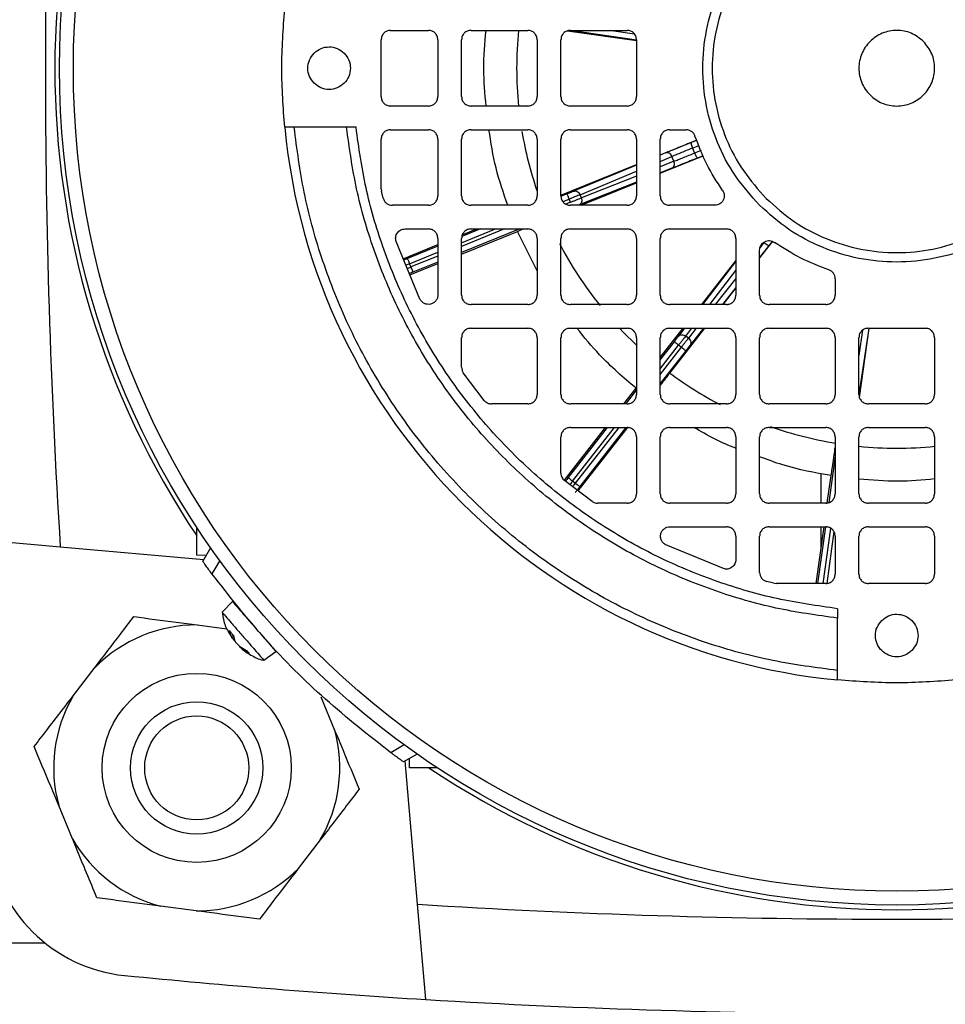
# Model space of a CAD drawing. Units: millimetres. Extents: x 52 to 5408, y 52 to 3809.
# Drawn here: x 1654 to 1752, y 2922 to 3027 of the extents above; entities that cross this region are included whole.
import ezdxf

# ---------------------------------------------------------------- set-up
doc = ezdxf.new("R2010")
doc.units = ezdxf.units.MM
doc.header["$LTSCALE"] = 13
doc.layers.add('FORMAT', color=7, linetype='Continuous')
doc.styles.add('SLDTEXTSTYLE0', font='TXT', dxfattribs={"width": 0.75})
doc.dimstyles.new('SLDDIMSTYLE0', dxfattribs={"dimtxt": 45.5, "dimasz": 46.228, "dimexe": 0, "dimexo": 0.0625, "dimgap": 11.375, "dimtad": 1, "dimdec": 0, "dimrnd": 1e-09, "dimzin": 12, "dimdsep": 46, "dimtxsty": 'SLDTEXTSTYLE0', "dimsah": 1, "dimcen": 0.09, "dimadec": 0, "dimazin": 3, "dimtfac": 1, "dimtdec": 0, "dimtofl": 0, "dimtmove": 0, "dimatfit": 3, "dimfxl": 0, "dimfrac": 2, "dimtolj": 1, "dimtzin": 12, "dimarcsym": 0})

# ---------------------------------------------------------------- blocks, each defined once
blk = doc.blocks.new('_D_7')
at = {"layer": 'FORMAT', "color": 7}
for p, q in [((1575.15, 3625.5), (2161.18, 3625.5)), ((2148.18, 2487.04), (2148.18, 3625.5)), ((1873.15, 2487.04), (2161.18, 2487.04))]:
    blk.add_line(p, q, dxfattribs=at)
for points in [[(2148.18, 3625.5), (2143.23, 3579.27), (2153.13, 3579.27)], [(2148.18, 2487.04), (2153.13, 2533.27), (2143.23, 2533.27)]]:
    blk.add_solid(points, dxfattribs=at)
at = {"layer": 'FORMAT', "color": 7, "insert": (2089.53, 3031.16), "char_height": 45.5, "attachment_point": 1, "rotation": 90, "style": 'SLDTEXTSTYLE0'}
blk.add_mtext('1138', dxfattribs=at)

msp = doc.modelspace()

# ---------------------------------------------------------------- linework, layer by layer
at = {"color": 7, "linetype": 'Continuous', "lineweight": 25}
for p, q in [((1693.65, 3025.47), (1697.65, 3025.47)), ((1702.15, 3025.47), (1708.15, 3025.47)), ((1712.34, 3025.41), (1719.65, 3024.4)), ((1712.65, 3025.47), (1718.65, 3025.47)), ((1719.63, 3024.44), (1712.65, 3025.47)), ((1719.42, 3025.08), (1716.76, 3025.47)), ((1692.65, 3018.47), (1692.65, 3024.47)), ((1698.65, 3024.47), (1698.65, 3018.47)), ((1701.15, 3018.47), (1701.15, 3024.47)), ((1709.15, 3024.47), (1709.15, 3018.47)), ((1711.65, 3018.47), (1711.65, 3024.47)), ((1719.65, 3024.47), (1719.65, 3018.47)), ((1697.65, 3017.47), (1693.65, 3017.47)), ((1708.15, 3017.47), (1702.15, 3017.47)), ((1718.65, 3017.47), (1712.65, 3017.47)), ((1688.98, 3015.22), (1683.45, 3015.22)), ((1689.99, 3015.22), (1688.98, 3015.22)), ((1693.65, 3014.97), (1697.65, 3014.97)), ((1702.15, 3014.97), (1708.15, 3014.97)), ((1712.65, 3014.97), (1718.65, 3014.97)), ((1723.15, 3014.97), (1724.88, 3014.97)), ((1692.65, 3008.71), (1692.65, 3013.97)), ((1698.65, 3013.97), (1698.65, 3007.97)), ((1701.15, 3007.97), (1701.15, 3013.97)), ((1709.15, 3013.97), (1709.15, 3007.97)), ((1711.65, 3007.97), (1711.65, 3013.97)), ((1719.65, 3013.97), (1719.65, 3007.97)), ((1722.15, 3007.97), (1722.15, 3013.97)), ((1722.15, 3012.3), (1726, 3013.86)), ((1726.01, 3013.85), (1725.41, 3013.61)), ((1725.57, 3013.03), (1726.24, 3013.3)), ((1725.57, 3013.03), (1725.78, 3012.5)), ((1726.46, 3012.78), (1725.78, 3012.5)), ((1722.71, 3012.51), (1722.15, 3012.27)), ((1722.15, 3010.37), (1726.69, 3012.22)), ((1722.15, 3011.62), (1723.39, 3012.14)), ((1723.6, 3011.63), (1722.15, 3011.05)), ((1723.6, 3011.63), (1723.39, 3012.14)), ((1726.69, 3012.22), (1726.07, 3011.97)), ((1711.65, 3008.05), (1719.65, 3011.29)), ((1719.65, 3011.23), (1712.99, 3008.46)), ((1713.67, 3008.09), (1719.65, 3010.58)), ((1723.37, 3010.89), (1722.15, 3010.4)), ((1719.65, 3010.07), (1713.81, 3007.76)), ((1692.65, 3008.71), (1692.68, 3008.48)), ((1692.86, 3007.73), (1692.68, 3008.48)), ((1719.65, 3009.42), (1713.58, 3007.02)), ((1713.79, 3006.97), (1719.65, 3009.35)), ((1712.31, 3008.19), (1711.68, 3007.93)), ((1711.88, 3007.36), (1712.53, 3007.63)), ((1712.67, 3007.3), (1712.53, 3007.63)), ((1713.81, 3007.76), (1713.67, 3008.09)), ((1697.65, 3006.97), (1693.83, 3006.97)), ((1708.15, 3006.97), (1702.15, 3006.97)), ((1712.67, 3007.3), (1712.18, 3007.1)), ((1718.65, 3006.97), (1712.65, 3006.97)), ((1727.91, 3006.97), (1723.15, 3006.97)), ((1695.18, 3004.47), (1697.65, 3004.47)), ((1705.7, 3004.47), (1701.15, 3002.63)), ((1707.29, 3004.47), (1701.15, 3001.98)), ((1701.15, 3003.01), (1704.74, 3004.47)), ((1703.15, 3004.47), (1701.19, 3003.68)), ((1701.22, 3003.85), (1702.76, 3004.47)), ((1702.15, 3004.47), (1708.15, 3004.47)), ((1712.65, 3004.47), (1718.65, 3004.47)), ((1723.15, 3004.47), (1729.15, 3004.47)), ((1698.65, 3003.47), (1698.65, 2997.5)), ((1701.15, 3001.82), (1707.05, 3004.22)), ((1701.15, 2997.47), (1701.15, 3003.47)), ((1709.15, 3000.06), (1707.05, 3004.22)), ((1709.15, 3003.47), (1709.15, 2997.47)), ((1711.65, 2997.47), (1711.65, 3003.47)), ((1719.65, 3003.47), (1719.65, 2997.47)), ((1722.15, 2997.47), (1722.15, 3003.47)), ((1730.15, 3003.47), (1730.15, 2997.47)), ((1696.75, 2997.06), (1694.23, 3003.14)), ((1694.99, 3001.32), (1698.65, 3002.81)), ((1698.65, 3002.65), (1695.42, 3001.34)), ((1732.65, 3001.41), (1734.01, 3003.16)), ((1732.65, 2997.47), (1732.65, 3002.24)), ((1734, 3003.17), (1733.65, 3002.71)), ((1695.65, 3000.78), (1698.65, 3002)), ((1698.65, 3001.61), (1695.78, 3000.45)), ((1726.53, 2996.47), (1730.15, 3001.11)), ((1695.78, 3000.45), (1695.65, 3000.78)), ((1695.69, 2999.61), (1698.65, 3000.81)), ((1698.65, 3000.97), (1696.01, 2999.9)), ((1730.15, 3001.07), (1726.63, 2996.47)), ((1727.39, 2996.47), (1730.15, 3000.08)), ((1730.15, 2999.24), (1727.95, 2996.47)), ((1740.65, 2999.2), (1740.65, 2997.47)), ((1730.15, 2998.27), (1728.72, 2996.47)), ((1728.8, 2996.47), (1730.15, 2998.2)), ((1708.15, 2996.47), (1702.15, 2996.47)), ((1718.65, 2996.47), (1712.65, 2996.47)), ((1729.15, 2996.47), (1723.15, 2996.47)), ((1739.65, 2996.47), (1733.65, 2996.47)), ((1702.15, 2993.97), (1708.15, 2993.97)), ((1712.65, 2993.97), (1718.65, 2993.97)), ((1722.15, 2990.86), (1724.57, 2993.97)), ((1723.15, 2993.97), (1729.15, 2993.97)), ((1723.17, 2989.23), (1726.86, 2993.97)), ((1724.71, 2993.97), (1724.07, 2993.13)), ((1724.84, 2993.15), (1725.48, 2993.97)), ((1725.96, 2993.97), (1725.13, 2992.92)), ((1726.73, 2993.97), (1725.3, 2992.17)), ((1733.65, 2993.97), (1739.65, 2993.97)), ((1744.18, 2993.95), (1743.15, 2986.97)), ((1743.21, 2986.66), (1744.22, 2993.97)), ((1744.15, 2993.97), (1750.15, 2993.97)), ((1701.15, 2989.85), (1701.15, 2992.97)), ((1709.15, 2992.97), (1709.15, 2986.97)), ((1711.65, 2986.97), (1711.65, 2992.97)), ((1719.65, 2992.97), (1719.65, 2986.97)), ((1722.15, 2986.97), (1722.15, 2992.97)), ((1725.13, 2992.92), (1724.84, 2993.15)), ((1730.15, 2992.97), (1730.15, 2986.97)), ((1732.65, 2986.97), (1732.65, 2992.97)), ((1740.65, 2992.97), (1740.65, 2986.97)), ((1743.54, 2993.75), (1743.15, 2991.09)), ((1743.15, 2986.97), (1743.15, 2992.97)), ((1751.15, 2992.97), (1751.15, 2986.97)), ((1723.62, 2992.54), (1722.15, 2990.66)), ((1722.15, 2989.68), (1724.09, 2992.18)), ((1724.37, 2991.96), (1722.15, 2989.1)), ((1724.37, 2991.96), (1724.09, 2992.18)), ((1724.85, 2991.59), (1722.15, 2988.12)), ((1703.54, 2986.34), (1701.33, 2989.27)), ((1718.31, 2985.97), (1719.59, 2987.62)), ((1719.65, 2987.45), (1718.55, 2986.04)), ((1708.15, 2985.97), (1704.31, 2985.97)), ((1718.65, 2985.97), (1712.65, 2985.97)), ((1729.15, 2985.97), (1723.15, 2985.97)), ((1739.65, 2985.97), (1733.65, 2985.97)), ((1750.15, 2985.97), (1744.15, 2985.97)), ((1712.01, 2977.89), (1716.36, 2983.47)), ((1716.55, 2983.47), (1712.42, 2978.17)), ((1712.65, 2983.47), (1718.65, 2983.47)), ((1712.89, 2977.81), (1717.31, 2983.47)), ((1717.76, 2983.47), (1713.17, 2977.59)), ((1713.48, 2976.76), (1718.68, 2983.43)), ((1718.52, 2983.47), (1713.65, 2977.22)), ((1723.15, 2983.47), (1729.15, 2983.47)), ((1733.65, 2983.47), (1739.65, 2983.47)), ((1744.15, 2983.47), (1750.15, 2983.47)), ((1711.65, 2978.64), (1711.65, 2982.47)), ((1719.65, 2982.47), (1719.65, 2976.47)), ((1722.15, 2976.47), (1722.15, 2982.47)), ((1730.15, 2982.47), (1730.15, 2976.47)), ((1732.65, 2976.47), (1732.65, 2982.47)), ((1740.65, 2982.47), (1740.65, 2976.47)), ((1743.15, 2976.47), (1743.15, 2982.47)), ((1751.15, 2982.47), (1751.15, 2976.47)), ((1740.65, 2980.45), (1739.96, 2975.53)), ((1739.15, 2975.47), (1739.15, 2978.61)), ((1739.81, 2975.5), (1740.21, 2978.38)), ((1714.95, 2975.65), (1712.02, 2977.86)), ((1713.17, 2977.59), (1712.89, 2977.81)), ((1718.65, 2975.47), (1715.53, 2975.47)), ((1729.15, 2975.47), (1723.15, 2975.47)), ((1739.65, 2975.47), (1733.65, 2975.47)), ((1750.15, 2975.47), (1744.15, 2975.47)), ((1673.15, 2969.97), (1673.15, 2972.93)), ((1723.17, 2972.97), (1729.15, 2972.97)), ((1730.15, 2971.97), (1730.15, 2969.5)), ((1732.65, 2968.15), (1732.65, 2971.97)), ((1733.65, 2972.97), (1739.65, 2972.97)), ((1738.62, 2966.97), (1739.46, 2972.97)), ((1739.6, 2972.96), (1738.77, 2966.97)), ((1739.15, 2970.75), (1739.15, 2972.97)), ((1739.38, 2966.97), (1740.19, 2972.79)), ((1740.5, 2972.46), (1739.74, 2966.99)), ((1740.65, 2971.97), (1740.65, 2967.97)), ((1743.15, 2967.97), (1743.15, 2971.97)), ((1744.15, 2972.97), (1750.15, 2972.97)), ((1751.15, 2971.97), (1751.15, 2967.97)), ((1658.73, 2970.82), (1648.65, 2971.7)), ((1728.82, 2968.56), (1722.74, 2971.07)), ((1673.89, 2969.49), (1658.73, 2970.82)), ((1674.15, 2969.95), (1673.15, 2969.97)), ((1674.62, 2970.76), (1673.79, 2969.33)), ((1675.58, 2969.42), (1674.76, 2968)), ((1734.16, 2967), (1733.4, 2967.18)), ((1734.16, 2967), (1734.39, 2966.97)), ((1739.65, 2966.97), (1734.39, 2966.97)), ((1750.15, 2966.97), (1744.15, 2966.97)), ((1676.93, 2965.07), (1675.83, 2963.93)), ((1740.9, 2964.31), (1740.9, 2963.31)), ((1673.21, 2962.59), (1676.34, 2962.18)), ((1740.9, 2957.78), (1740.9, 2963.31)), ((1676.82, 2961.35), (1676.59, 2962)), ((1676.82, 2961.35), (1677.02, 2961.5)), ((1676.86, 2961.21), (1677.06, 2961.35)), ((1676.92, 2961.23), (1676.98, 2961.29)), ((1677.03, 2961.49), (1677.14, 2960.98)), ((1677.72, 2960.31), (1678.41, 2959.9)), ((1678.71, 2959.56), (1677.94, 2960.06)), ((1680.24, 2958.86), (1681.52, 2959.79)), ((1660.08, 2955.09), (1662.4, 2958.11)), ((1686.27, 2954.98), (1687.73, 2951.46)), ((1695.09, 2949.9), (1693.67, 2949.08)), ((1696.44, 2948.94), (1695, 2948.12)), ((1696.49, 2933.05), (1695.17, 2948.21)), ((1695.65, 2947.47), (1695.63, 2948.48)), ((1698.61, 2947.47), (1695.65, 2947.47)), ((1660.02, 2939.97), (1658.56, 2943.49)), ((1686.21, 2939.86), (1683.89, 2936.83)), ((1673.08, 2932.35), (1669.31, 2932.85)), ((1697.37, 2922.98), (1696.49, 2933.05)), ((1637.15, 2928.97), (1657.1, 2928.97))]:
    msp.add_line(p, q, dxfattribs=at)
at = {"color": 7, "linetype": 'Continuous', "lineweight": 25, "flags": 128}
msp.add_lwpolyline([(1717.9, 2993.92), (1718.21, 2993.6), (1719.61, 2992.21)], dxfattribs=at)
at = {"color": 7, "linetype": 'Continuous', "lineweight": 25}
for centre, radius in [((1747.15, 3021.47), 88.5), ((1747.15, 3021.47), 87.04), ((1673.15, 2947.47), 10), ((1673.15, 2947.47), 7), ((1673.15, 2947.47), 5.5)]:
    msp.add_circle(centre, radius, dxfattribs=at)
for centre, radius, start, end in [((2471.15, 3021.47), 814, 176.43225, 183.56775), ((1747.15, 3021.47), 89, 146.2491, 213.7509), ((1747.15, 3021.47), 40.18, 174.2831, 185.7319), ((1747.15, 3021.47), 65, 185.5177, 264.4823), ((1747.15, 3021.47), 40.18, 189.5841, 198.762), ((1747.15, 3021.47), 40.18, 207.4876, 218.6723), ((1747.15, 3021.47), 40.18, 233.3605, 242.3169), ((1747.15, 3021.47), 40.18, 250.5193, 260.7806), ((1747.15, 3021.47), 40.18, 264.2831, 275.7319), ((1673.15, 2947.47), 15.12, 89.7612, 135.2841), ((1673.15, 2947.47), 15.12, 149.7612, 195.2841), ((1673.15, 2947.47), 15.12, 329.7612, 15.2841), ((1747.15, 3021.47), 89, 236.2491, 303.7509), ((1667.12, 2941.44), 16, 185.6841, 264.3159), ((1673.15, 2947.47), 15.12, 209.7612, 255.2841), ((1673.15, 2947.47), 15.12, 269.7612, 315.2841), ((1747.15, 3745.47), 814, 266.43225, 273.56775), ((1747.15, 3745.47), 824, 264.31591, 266.537), ((1747.15, 3745.47), 824, 266.537, 273.463)]:
    msp.add_arc(centre, radius, start, end, dxfattribs=at)
for points in [[(1732.65, 3006.98), (1733.65, 3006.08), (1735.66, 3004.29), (1739.26, 3002.42), (1743.12, 3001.23), (1747.15, 3000.84), (1751.17, 3001.24), (1755.04, 3002.41), (1758.61, 3004.32), (1761.74, 3006.88), (1764.3, 3010.01), (1766.21, 3013.58), (1767.38, 3017.45), (1767.78, 3021.47), (1767.38, 3025.5), (1766.21, 3029.37), (1764.3, 3032.93), (1761.74, 3036.06), (1758.61, 3038.63), (1755.04, 3040.53), (1751.17, 3041.71), (1747.15, 3042.1), (1743.12, 3041.71), (1739.25, 3040.53), (1735.69, 3038.63), (1732.56, 3036.06), (1729.99, 3032.93), (1728.09, 3029.37), (1726.91, 3025.5), (1726.52, 3021.47), (1726.91, 3017.44), (1728.09, 3013.58), (1729.97, 3009.98), (1731.76, 3007.98), (1732.65, 3006.98)], [(1733.36, 3007.68), (1732.51, 3008.64), (1730.81, 3010.54), (1729.02, 3013.97), (1727.9, 3017.64), (1727.52, 3021.47), (1727.9, 3025.3), (1729.02, 3028.98), (1730.83, 3032.38), (1733.27, 3035.35), (1736.24, 3037.79), (1739.64, 3039.6), (1743.32, 3040.72), (1747.15, 3041.1), (1750.98, 3040.72), (1754.66, 3039.6), (1758.05, 3037.79), (1761.03, 3035.35), (1763.47, 3032.38), (1765.28, 3028.98), (1766.4, 3025.3), (1766.77, 3021.47), (1766.4, 3017.64), (1765.28, 3013.96), (1763.47, 3010.57), (1761.03, 3007.59), (1758.05, 3005.15), (1754.66, 3003.34), (1750.98, 3002.22), (1747.15, 3001.85), (1743.32, 3002.22), (1739.64, 3003.35), (1736.22, 3005.13), (1734.31, 3006.83), (1733.36, 3007.68)], [(1682.45, 3015.22), (1682.3, 3017.3), (1682, 3021.47), (1682.3, 3025.64), (1682.45, 3027.72)], [(1693.65, 3025.47), (1693.52, 3025.46), (1693.25, 3025.43), (1692.92, 3025.2), (1692.69, 3024.86), (1692.66, 3024.6), (1692.65, 3024.47)], [(1698.65, 3024.47), (1698.63, 3024.6), (1698.6, 3024.86), (1698.37, 3025.2), (1698.04, 3025.43), (1697.78, 3025.46), (1697.65, 3025.47)], [(1702.15, 3025.47), (1702.02, 3025.46), (1701.75, 3025.43), (1701.42, 3025.2), (1701.19, 3024.86), (1701.16, 3024.6), (1701.15, 3024.47)], [(1709.15, 3024.47), (1709.13, 3024.6), (1709.1, 3024.86), (1708.87, 3025.2), (1708.54, 3025.43), (1708.28, 3025.46), (1708.15, 3025.47)], [(1712.65, 3025.47), (1712.52, 3025.46), (1712.25, 3025.43), (1711.92, 3025.2), (1711.69, 3024.86), (1711.66, 3024.6), (1711.65, 3024.47)], [(1719.65, 3024.47), (1719.63, 3024.6), (1719.6, 3024.86), (1719.37, 3025.2), (1719.04, 3025.43), (1718.78, 3025.46), (1718.65, 3025.47)], [(1749.98, 3024.3), (1750.3, 3023.89), (1750.96, 3023.06), (1751.25, 3021.47), (1750.94, 3019.9), (1750.05, 3018.57), (1748.72, 3017.68), (1747.15, 3017.37), (1745.58, 3017.68), (1744.25, 3018.57), (1743.36, 3019.9), (1743.04, 3021.47), (1743.36, 3023.04), (1744.25, 3024.37), (1745.58, 3025.26), (1747.14, 3025.57), (1748.74, 3025.28), (1749.56, 3024.63), (1749.98, 3024.3)], [(1685.56, 3019.88), (1685.37, 3020.11), (1685, 3020.58), (1684.84, 3021.47), (1685.01, 3022.35), (1685.52, 3023.1), (1686.27, 3023.61), (1687.14, 3023.78), (1688.04, 3023.62), (1688.51, 3023.25), (1688.74, 3023.06)], [(1688.74, 3023.06), (1688.92, 3022.83), (1689.29, 3022.37), (1689.45, 3021.47), (1689.28, 3020.59), (1688.78, 3019.84), (1688.03, 3019.34), (1687.15, 3019.17), (1686.25, 3019.33), (1685.79, 3019.7), (1685.56, 3019.88)], [(1692.65, 3018.47), (1692.66, 3018.34), (1692.69, 3018.08), (1692.92, 3017.75), (1693.25, 3017.52), (1693.52, 3017.49), (1693.65, 3017.47)], [(1697.65, 3017.47), (1697.78, 3017.49), (1698.04, 3017.52), (1698.37, 3017.75), (1698.6, 3018.08), (1698.63, 3018.34), (1698.65, 3018.47)], [(1701.15, 3018.47), (1701.16, 3018.34), (1701.19, 3018.08), (1701.42, 3017.75), (1701.75, 3017.52), (1702.02, 3017.49), (1702.15, 3017.47)], [(1708.15, 3017.47), (1708.28, 3017.49), (1708.54, 3017.52), (1708.87, 3017.75), (1709.1, 3018.08), (1709.13, 3018.34), (1709.15, 3018.47)], [(1711.65, 3018.47), (1711.66, 3018.34), (1711.69, 3018.08), (1711.92, 3017.75), (1712.25, 3017.52), (1712.52, 3017.49), (1712.65, 3017.47)], [(1718.65, 3017.47), (1718.78, 3017.49), (1719.04, 3017.52), (1719.37, 3017.75), (1719.6, 3018.08), (1719.63, 3018.34), (1719.65, 3018.47)], [(1740.9, 2963.31), (1738.71, 2963.61), (1734.34, 2964.23), (1727.98, 2966.08), (1721.85, 2968.58), (1716.04, 2971.78), (1710.64, 2975.61), (1705.69, 2980.02), (1701.28, 2984.96), (1697.46, 2990.37), (1694.26, 2996.17), (1691.76, 3002.3), (1689.9, 3008.67), (1689.29, 3013.04), (1688.98, 3015.22)], [(1740.9, 2964.31), (1738.76, 2964.62), (1734.48, 2965.23), (1728.24, 2967.05), (1722.23, 2969.51), (1716.54, 2972.65), (1711.25, 2976.4), (1706.4, 2980.73), (1702.08, 2985.57), (1698.32, 2990.87), (1695.19, 2996.56), (1692.73, 3002.56), (1690.9, 3008.8), (1690.29, 3013.08), (1689.99, 3015.22)], [(1693.65, 3014.97), (1693.52, 3014.96), (1693.25, 3014.93), (1692.92, 3014.7), (1692.69, 3014.36), (1692.66, 3014.1), (1692.65, 3013.97)], [(1698.65, 3013.97), (1698.63, 3014.1), (1698.6, 3014.36), (1698.37, 3014.7), (1698.04, 3014.93), (1697.78, 3014.96), (1697.65, 3014.97)], [(1702.15, 3014.97), (1702.02, 3014.96), (1701.75, 3014.93), (1701.42, 3014.7), (1701.19, 3014.36), (1701.16, 3014.1), (1701.15, 3013.97)], [(1709.15, 3013.97), (1709.13, 3014.1), (1709.1, 3014.36), (1708.87, 3014.7), (1708.54, 3014.93), (1708.28, 3014.96), (1708.15, 3014.97)], [(1712.65, 3014.97), (1712.52, 3014.96), (1712.25, 3014.93), (1711.92, 3014.7), (1711.69, 3014.36), (1711.66, 3014.1), (1711.65, 3013.97)], [(1719.65, 3013.97), (1719.63, 3014.1), (1719.6, 3014.36), (1719.37, 3014.7), (1719.04, 3014.93), (1718.78, 3014.96), (1718.65, 3014.97)], [(1723.15, 3014.97), (1723.02, 3014.96), (1722.75, 3014.93), (1722.42, 3014.7), (1722.19, 3014.36), (1722.16, 3014.1), (1722.15, 3013.97)], [(1725.82, 3014.29), (1725.78, 3014.39), (1725.7, 3014.58), (1725.47, 3014.8), (1725.19, 3014.94), (1724.98, 3014.96), (1724.88, 3014.97)], [(1725.41, 3013.61), (1725.41, 3013.6), (1725.39, 3013.57), (1725.42, 3013.44), (1725.48, 3013.25), (1725.54, 3013.1), (1725.57, 3013.03)], [(1728.73, 3008.55), (1728.14, 3009.45), (1726.97, 3011.26), (1726.21, 3013.28), (1725.82, 3014.29)], [(1723.39, 3012.14), (1723.35, 3012.21), (1723.28, 3012.35), (1723.1, 3012.49), (1722.9, 3012.55), (1722.77, 3012.52), (1722.71, 3012.51)], [(1723.37, 3010.89), (1723.42, 3010.92), (1723.54, 3010.98), (1723.63, 3011.17), (1723.67, 3011.4), (1723.62, 3011.55), (1723.6, 3011.63)], [(1725.78, 3012.5), (1725.81, 3012.43), (1725.87, 3012.29), (1725.96, 3012.11), (1726.04, 3011.99), (1726.06, 3011.98), (1726.07, 3011.97)], [(1712.99, 3008.46), (1713.05, 3008.48), (1713.18, 3008.51), (1713.38, 3008.44), (1713.56, 3008.3), (1713.63, 3008.16), (1713.67, 3008.09)], [(1728.73, 3008.55), (1728.78, 3008.47), (1728.87, 3008.31), (1728.92, 3008.04), (1728.9, 3007.76), (1728.81, 3007.5), (1728.65, 3007.28), (1728.44, 3007.11), (1728.19, 3006.99), (1728, 3006.98), (1727.91, 3006.97)], [(1692.86, 3007.73), (1692.9, 3007.62), (1692.97, 3007.41), (1693.21, 3007.17), (1693.5, 3007), (1693.72, 3006.98), (1693.83, 3006.97)], [(1697.65, 3006.97), (1697.78, 3006.99), (1698.04, 3007.02), (1698.37, 3007.25), (1698.6, 3007.58), (1698.63, 3007.84), (1698.65, 3007.97)], [(1701.15, 3007.97), (1701.16, 3007.84), (1701.19, 3007.58), (1701.42, 3007.25), (1701.75, 3007.02), (1702.02, 3006.99), (1702.15, 3006.97)], [(1708.15, 3006.97), (1708.28, 3006.99), (1708.54, 3007.02), (1708.87, 3007.25), (1709.1, 3007.58), (1709.13, 3007.84), (1709.15, 3007.97)], [(1711.65, 3007.97), (1711.66, 3007.84), (1711.69, 3007.58), (1711.92, 3007.25), (1712.25, 3007.02), (1712.52, 3006.99), (1712.65, 3006.97)], [(1712.53, 3007.63), (1712.5, 3007.7), (1712.44, 3007.85), (1712.37, 3008.03), (1712.32, 3008.16), (1712.31, 3008.18), (1712.31, 3008.19)], [(1713.67, 3008.09), (1713.6, 3008.06), (1713.46, 3008.01), (1713.18, 3007.89), (1712.87, 3007.76), (1712.64, 3007.67), (1712.53, 3007.63)], [(1712.67, 3007.3), (1712.78, 3007.34), (1713, 3007.43), (1713.31, 3007.56), (1713.6, 3007.67), (1713.74, 3007.73), (1713.81, 3007.76)], [(1713.81, 3007.76), (1713.83, 3007.68), (1713.87, 3007.53), (1713.84, 3007.3), (1713.74, 3007.11), (1713.63, 3007.05), (1713.58, 3007.02)], [(1718.65, 3006.97), (1718.78, 3006.99), (1719.04, 3007.02), (1719.37, 3007.25), (1719.6, 3007.58), (1719.63, 3007.84), (1719.65, 3007.97)], [(1722.15, 3007.97), (1722.16, 3007.84), (1722.19, 3007.58), (1722.42, 3007.25), (1722.75, 3007.02), (1723.02, 3006.99), (1723.15, 3006.97)], [(1694.23, 3003.14), (1694.21, 3003.22), (1694.17, 3003.37), (1694.18, 3003.62), (1694.24, 3003.85), (1694.35, 3004.06), (1694.52, 3004.23), (1694.71, 3004.37), (1694.94, 3004.46), (1695.1, 3004.47), (1695.18, 3004.47)], [(1698.65, 3003.47), (1698.63, 3003.6), (1698.6, 3003.86), (1698.37, 3004.2), (1698.04, 3004.43), (1697.78, 3004.46), (1697.65, 3004.47)], [(1702.15, 3004.47), (1702.02, 3004.46), (1701.75, 3004.43), (1701.42, 3004.2), (1701.19, 3003.86), (1701.16, 3003.6), (1701.15, 3003.47)], [(1709.15, 3003.47), (1709.13, 3003.6), (1709.1, 3003.86), (1708.87, 3004.2), (1708.54, 3004.43), (1708.28, 3004.46), (1708.15, 3004.47)], [(1712.65, 3004.47), (1712.52, 3004.46), (1712.25, 3004.43), (1711.92, 3004.2), (1711.69, 3003.86), (1711.66, 3003.6), (1711.65, 3003.47)], [(1719.65, 3003.47), (1719.63, 3003.6), (1719.6, 3003.86), (1719.37, 3004.2), (1719.04, 3004.43), (1718.78, 3004.46), (1718.65, 3004.47)], [(1723.15, 3004.47), (1723.02, 3004.46), (1722.75, 3004.43), (1722.42, 3004.2), (1722.19, 3003.86), (1722.16, 3003.6), (1722.15, 3003.47)], [(1730.15, 3003.47), (1730.13, 3003.6), (1730.1, 3003.86), (1729.87, 3004.2), (1729.54, 3004.43), (1729.28, 3004.46), (1729.15, 3004.47)], [(1732.65, 3002.24), (1732.66, 3002.33), (1732.67, 3002.51), (1732.78, 3002.76), (1732.96, 3002.98), (1733.18, 3003.13), (1733.44, 3003.23), (1733.71, 3003.25), (1733.99, 3003.19), (1734.14, 3003.1), (1734.22, 3003.05)], [(1733.13, 3003.02), (1733.19, 3002.97), (1733.32, 3002.88), (1733.48, 3002.77), (1733.61, 3002.7), (1733.63, 3002.71), (1733.65, 3002.71)], [(1739.97, 3000.15), (1738.96, 3000.53), (1736.94, 3001.29), (1735.13, 3002.47), (1734.22, 3003.05)], [(1695.42, 3001.34), (1695.43, 3001.33), (1695.43, 3001.31), (1695.49, 3001.18), (1695.56, 3001), (1695.62, 3000.86), (1695.65, 3000.78)], [(1695.78, 3000.45), (1695.81, 3000.38), (1695.87, 3000.23), (1695.95, 3000.05), (1696, 2999.92), (1696, 2999.91), (1696.01, 2999.9)], [(1740.65, 2999.2), (1740.64, 2999.3), (1740.62, 2999.51), (1740.47, 2999.79), (1740.25, 3000.02), (1740.06, 3000.11), (1739.97, 3000.15)], [(1698.65, 2997.5), (1698.64, 2997.39), (1698.61, 2997.16), (1698.44, 2996.86), (1698.19, 2996.64), (1697.88, 2996.5), (1697.53, 2996.48), (1697.21, 2996.58), (1696.92, 2996.77), (1696.81, 2996.97), (1696.75, 2997.06)], [(1701.15, 2997.47), (1701.16, 2997.34), (1701.19, 2997.08), (1701.42, 2996.75), (1701.75, 2996.52), (1702.02, 2996.49), (1702.15, 2996.47)], [(1708.15, 2996.47), (1708.28, 2996.49), (1708.54, 2996.52), (1708.87, 2996.75), (1709.1, 2997.08), (1709.13, 2997.34), (1709.15, 2997.47)], [(1711.65, 2997.47), (1711.66, 2997.34), (1711.69, 2997.08), (1711.92, 2996.75), (1712.25, 2996.52), (1712.52, 2996.49), (1712.65, 2996.47)], [(1718.65, 2996.47), (1718.78, 2996.49), (1719.04, 2996.52), (1719.37, 2996.75), (1719.6, 2997.08), (1719.63, 2997.34), (1719.65, 2997.47)], [(1722.15, 2997.47), (1722.16, 2997.34), (1722.19, 2997.08), (1722.42, 2996.75), (1722.75, 2996.52), (1723.02, 2996.49), (1723.15, 2996.47)], [(1729.15, 2996.47), (1729.28, 2996.49), (1729.54, 2996.52), (1729.87, 2996.75), (1730.1, 2997.08), (1730.13, 2997.34), (1730.15, 2997.47)], [(1732.65, 2997.47), (1732.66, 2997.34), (1732.69, 2997.08), (1732.92, 2996.75), (1733.25, 2996.52), (1733.52, 2996.49), (1733.65, 2996.47)], [(1739.65, 2996.47), (1739.78, 2996.49), (1740.04, 2996.52), (1740.37, 2996.75), (1740.6, 2997.08), (1740.63, 2997.34), (1740.65, 2997.47)], [(1702.15, 2993.97), (1702.02, 2993.96), (1701.75, 2993.93), (1701.42, 2993.7), (1701.19, 2993.36), (1701.16, 2993.1), (1701.15, 2992.97)], [(1709.15, 2992.97), (1709.13, 2993.1), (1709.1, 2993.36), (1708.87, 2993.7), (1708.54, 2993.93), (1708.28, 2993.96), (1708.15, 2993.97)], [(1712.65, 2993.97), (1712.52, 2993.96), (1712.25, 2993.93), (1711.92, 2993.7), (1711.69, 2993.36), (1711.66, 2993.1), (1711.65, 2992.97)], [(1719.65, 2992.97), (1719.63, 2993.1), (1719.6, 2993.36), (1719.37, 2993.7), (1719.04, 2993.93), (1718.78, 2993.96), (1718.65, 2993.97)], [(1723.15, 2993.97), (1723.02, 2993.96), (1722.75, 2993.93), (1722.42, 2993.7), (1722.19, 2993.36), (1722.16, 2993.1), (1722.15, 2992.97)], [(1730.15, 2992.97), (1730.13, 2993.1), (1730.1, 2993.36), (1729.87, 2993.7), (1729.54, 2993.93), (1729.28, 2993.96), (1729.15, 2993.97)], [(1733.65, 2993.97), (1733.52, 2993.96), (1733.25, 2993.93), (1732.92, 2993.7), (1732.69, 2993.36), (1732.66, 2993.1), (1732.65, 2992.97)], [(1740.65, 2992.97), (1740.63, 2993.1), (1740.6, 2993.36), (1740.37, 2993.7), (1740.04, 2993.93), (1739.78, 2993.96), (1739.65, 2993.97)], [(1744.15, 2993.97), (1744.02, 2993.96), (1743.75, 2993.93), (1743.42, 2993.7), (1743.19, 2993.36), (1743.16, 2993.1), (1743.15, 2992.97)], [(1751.15, 2992.97), (1751.13, 2993.1), (1751.1, 2993.36), (1750.87, 2993.7), (1750.54, 2993.93), (1750.28, 2993.96), (1750.15, 2993.97)], [(1724.07, 2993.13), (1724.12, 2993.17), (1724.21, 2993.26), (1724.42, 2993.3), (1724.64, 2993.27), (1724.78, 2993.19), (1724.84, 2993.15)], [(1724.84, 2993.15), (1724.8, 2993.09), (1724.7, 2992.97), (1724.52, 2992.73), (1724.31, 2992.46), (1724.16, 2992.27), (1724.09, 2992.18)], [(1724.37, 2991.96), (1724.45, 2992.05), (1724.59, 2992.24), (1724.8, 2992.51), (1724.99, 2992.74), (1725.08, 2992.86), (1725.13, 2992.92)], [(1725.13, 2992.92), (1725.19, 2992.87), (1725.3, 2992.76), (1725.39, 2992.55), (1725.4, 2992.34), (1725.33, 2992.22), (1725.3, 2992.17)], [(1724.09, 2992.18), (1724.03, 2992.22), (1723.91, 2992.32), (1723.75, 2992.44), (1723.64, 2992.53), (1723.62, 2992.54), (1723.62, 2992.54)], [(1724.85, 2991.59), (1724.84, 2991.59), (1724.82, 2991.6), (1724.71, 2991.69), (1724.56, 2991.81), (1724.43, 2991.91), (1724.37, 2991.96)], [(1701.15, 2989.85), (1701.16, 2989.75), (1701.17, 2989.54), (1701.28, 2989.36), (1701.33, 2989.27)], [(1708.15, 2985.97), (1708.28, 2985.99), (1708.54, 2986.02), (1708.87, 2986.25), (1709.1, 2986.58), (1709.13, 2986.84), (1709.15, 2986.97)], [(1711.65, 2986.97), (1711.66, 2986.84), (1711.69, 2986.58), (1711.92, 2986.25), (1712.25, 2986.02), (1712.52, 2985.99), (1712.65, 2985.97)], [(1718.65, 2985.97), (1718.78, 2985.99), (1719.04, 2986.02), (1719.37, 2986.25), (1719.6, 2986.58), (1719.63, 2986.84), (1719.65, 2986.97)], [(1722.15, 2986.97), (1722.16, 2986.84), (1722.19, 2986.58), (1722.42, 2986.25), (1722.75, 2986.02), (1723.02, 2985.99), (1723.15, 2985.97)], [(1729.15, 2985.97), (1729.28, 2985.99), (1729.54, 2986.02), (1729.87, 2986.25), (1730.1, 2986.58), (1730.13, 2986.84), (1730.15, 2986.97)], [(1732.65, 2986.97), (1732.66, 2986.84), (1732.69, 2986.58), (1732.92, 2986.25), (1733.25, 2986.02), (1733.52, 2985.99), (1733.65, 2985.97)], [(1739.65, 2985.97), (1739.78, 2985.99), (1740.04, 2986.02), (1740.37, 2986.25), (1740.6, 2986.58), (1740.63, 2986.84), (1740.65, 2986.97)], [(1743.15, 2986.97), (1743.16, 2986.84), (1743.19, 2986.58), (1743.42, 2986.25), (1743.75, 2986.02), (1744.02, 2985.99), (1744.15, 2985.97)], [(1750.15, 2985.97), (1750.28, 2985.99), (1750.54, 2986.02), (1750.87, 2986.25), (1751.1, 2986.58), (1751.13, 2986.84), (1751.15, 2986.97)], [(1703.54, 2986.34), (1703.59, 2986.29), (1703.69, 2986.18), (1703.88, 2986.06), (1704.09, 2985.99), (1704.24, 2985.98), (1704.31, 2985.97)], [(1712.65, 2983.47), (1712.52, 2983.46), (1712.25, 2983.43), (1711.92, 2983.2), (1711.69, 2982.86), (1711.66, 2982.6), (1711.65, 2982.47)], [(1719.65, 2982.47), (1719.63, 2982.6), (1719.6, 2982.86), (1719.37, 2983.2), (1719.04, 2983.43), (1718.78, 2983.46), (1718.65, 2983.47)], [(1723.15, 2983.47), (1723.02, 2983.46), (1722.75, 2983.43), (1722.42, 2983.2), (1722.19, 2982.86), (1722.16, 2982.6), (1722.15, 2982.47)], [(1730.15, 2982.47), (1730.13, 2982.6), (1730.1, 2982.86), (1729.87, 2983.2), (1729.54, 2983.43), (1729.28, 2983.46), (1729.15, 2983.47)], [(1733.65, 2983.47), (1733.52, 2983.46), (1733.25, 2983.43), (1732.92, 2983.2), (1732.69, 2982.86), (1732.66, 2982.6), (1732.65, 2982.47)], [(1740.65, 2982.47), (1740.63, 2982.6), (1740.6, 2982.86), (1740.37, 2983.2), (1740.04, 2983.43), (1739.78, 2983.46), (1739.65, 2983.47)], [(1744.15, 2983.47), (1744.02, 2983.46), (1743.75, 2983.43), (1743.42, 2983.2), (1743.19, 2982.86), (1743.16, 2982.6), (1743.15, 2982.47)], [(1751.15, 2982.47), (1751.13, 2982.6), (1751.1, 2982.86), (1750.87, 2983.2), (1750.54, 2983.43), (1750.28, 2983.46), (1750.15, 2983.47)], [(1711.65, 2978.64), (1711.65, 2978.56), (1711.66, 2978.41), (1711.74, 2978.2), (1711.86, 2978.01), (1711.97, 2977.91), (1712.02, 2977.86)], [(1712.42, 2978.17), (1712.43, 2978.17), (1712.44, 2978.16), (1712.55, 2978.07), (1712.71, 2977.95), (1712.83, 2977.85), (1712.89, 2977.81)], [(1713.17, 2977.59), (1713.24, 2977.54), (1713.36, 2977.44), (1713.52, 2977.32), (1713.62, 2977.23), (1713.64, 2977.22), (1713.65, 2977.22)], [(1718.65, 2975.47), (1718.78, 2975.49), (1719.04, 2975.52), (1719.37, 2975.75), (1719.6, 2976.08), (1719.63, 2976.34), (1719.65, 2976.47)], [(1722.15, 2976.47), (1722.16, 2976.34), (1722.19, 2976.08), (1722.42, 2975.75), (1722.75, 2975.52), (1723.02, 2975.49), (1723.15, 2975.47)], [(1729.15, 2975.47), (1729.28, 2975.49), (1729.54, 2975.52), (1729.87, 2975.75), (1730.1, 2976.08), (1730.13, 2976.34), (1730.15, 2976.47)], [(1732.65, 2976.47), (1732.66, 2976.34), (1732.69, 2976.08), (1732.92, 2975.75), (1733.25, 2975.52), (1733.52, 2975.49), (1733.65, 2975.47)], [(1739.65, 2975.47), (1739.78, 2975.49), (1740.04, 2975.52), (1740.37, 2975.75), (1740.6, 2976.08), (1740.63, 2976.34), (1740.65, 2976.47)], [(1743.15, 2976.47), (1743.16, 2976.34), (1743.19, 2976.08), (1743.42, 2975.75), (1743.75, 2975.52), (1744.02, 2975.49), (1744.15, 2975.47)], [(1750.15, 2975.47), (1750.28, 2975.49), (1750.54, 2975.52), (1750.87, 2975.75), (1751.1, 2976.08), (1751.13, 2976.34), (1751.15, 2976.47)], [(1714.95, 2975.65), (1715.04, 2975.6), (1715.22, 2975.5), (1715.42, 2975.48), (1715.53, 2975.47)], [(1722.74, 2971.07), (1722.64, 2971.13), (1722.45, 2971.25), (1722.26, 2971.53), (1722.16, 2971.86), (1722.18, 2972.2), (1722.31, 2972.51), (1722.54, 2972.77), (1722.84, 2972.94), (1723.06, 2972.96), (1723.17, 2972.97)], [(1730.15, 2971.97), (1730.13, 2972.1), (1730.1, 2972.36), (1729.87, 2972.7), (1729.54, 2972.93), (1729.28, 2972.96), (1729.15, 2972.97)], [(1733.65, 2972.97), (1733.52, 2972.96), (1733.25, 2972.93), (1732.92, 2972.7), (1732.69, 2972.36), (1732.66, 2972.1), (1732.65, 2971.97)], [(1740.65, 2971.97), (1740.63, 2972.1), (1740.6, 2972.36), (1740.37, 2972.7), (1740.04, 2972.93), (1739.78, 2972.96), (1739.65, 2972.97)], [(1744.15, 2972.97), (1744.02, 2972.96), (1743.75, 2972.93), (1743.42, 2972.7), (1743.19, 2972.36), (1743.16, 2972.1), (1743.15, 2971.97)], [(1751.15, 2971.97), (1751.13, 2972.1), (1751.1, 2972.36), (1750.87, 2972.7), (1750.54, 2972.93), (1750.28, 2972.96), (1750.15, 2972.97)], [(1730.15, 2969.5), (1730.14, 2969.42), (1730.13, 2969.26), (1730.04, 2969.04), (1729.91, 2968.84), (1729.73, 2968.68), (1729.52, 2968.56), (1729.29, 2968.5), (1729.05, 2968.49), (1728.9, 2968.53), (1728.82, 2968.56)], [(1693.67, 2949.08), (1691.33, 2950.92), (1686.64, 2954.61), (1680.29, 2960.96), (1676.6, 2965.65), (1674.76, 2968)], [(1732.65, 2968.15), (1732.66, 2968.04), (1732.68, 2967.82), (1732.85, 2967.53), (1733.09, 2967.3), (1733.3, 2967.22), (1733.4, 2967.18)], [(1739.65, 2966.97), (1739.78, 2966.99), (1740.04, 2967.02), (1740.37, 2967.25), (1740.6, 2967.58), (1740.63, 2967.84), (1740.65, 2967.97)], [(1743.15, 2967.97), (1743.16, 2967.84), (1743.19, 2967.58), (1743.42, 2967.25), (1743.75, 2967.02), (1744.02, 2966.99), (1744.15, 2966.97)], [(1750.15, 2966.97), (1750.28, 2966.99), (1750.54, 2967.02), (1750.87, 2967.25), (1751.1, 2967.58), (1751.13, 2967.84), (1751.15, 2967.97)], [(1676.93, 2965.07), (1676.96, 2965.03), (1677.03, 2964.95), (1677.56, 2964.34), (1678.32, 2963.46), (1678.92, 2962.77), (1679.22, 2962.43)], [(1745.56, 2963.06), (1745.79, 2963.25), (1746.25, 2963.62), (1747.15, 2963.78), (1748.03, 2963.61), (1748.78, 2963.1), (1749.28, 2962.35), (1749.45, 2961.47), (1749.29, 2960.58), (1748.92, 2960.11), (1748.74, 2959.88)], [(1748.74, 2959.88), (1748.51, 2959.7), (1748.04, 2959.33), (1747.14, 2959.17), (1746.27, 2959.34), (1745.52, 2959.84), (1745.01, 2960.59), (1744.84, 2961.47), (1745, 2962.37), (1745.37, 2962.83), (1745.56, 2963.06)], [(1676.59, 2962), (1676.66, 2961.92), (1676.79, 2961.77), (1676.95, 2961.58), (1677.03, 2961.49)], [(1753.4, 2956.77), (1751.31, 2956.62), (1747.15, 2956.32), (1742.98, 2956.62), (1740.9, 2956.77)]]:
    msp.add_open_spline(points, degree=3, dxfattribs=at)
for points, knots in [([(1703.74, 3017.47), (1703.62, 3018.77), (1703.38, 3021.43), (1703.61, 3024.1), (1703.73, 3025.47)], [0, 0, 0, 0, 0.485501, 1, 1, 1, 1]), ([(1683.45, 3015.22), (1683.32, 3015.22), (1683.06, 3015.22), (1682.73, 3015.22), (1682.49, 3015.22), (1682.46, 3015.22), (1682.45, 3015.22)], [0, 0, 0, 0, 0.250082, 0.500113, 0.750081, 1, 1, 1, 1]), ([(1740.9, 2957.78), (1738.6, 2958.08), (1733.95, 2958.68), (1727.07, 2960.57), (1720.27, 2963.23), (1713.69, 2966.74), (1707.48, 2971.06), (1701.79, 2976.11), (1696.73, 2981.8), (1692.41, 2988.02), (1688.9, 2994.6), (1686.25, 3001.4), (1684.36, 3008.27), (1683.75, 3012.92), (1683.45, 3015.22)], [0, 0, 0, 0, 0.07898, 0.159823, 0.242398, 0.327565, 0.413483, 0.5, 0.586522, 0.67244, 0.757602, 0.840183, 0.921023, 1, 1, 1, 1]), ([(1706.03, 3006.97), (1705.58, 3008.28), (1704.67, 3010.88), (1704.25, 3013.61), (1704.04, 3014.97)], [0, 0, 0, 0, 0.501125, 1, 1, 1, 1]), ([(1725.41, 3013.61), (1725.16, 3013.51), (1724.64, 3013.3), (1723.88, 3012.99), (1723.2, 3012.71), (1722.87, 3012.58), (1722.71, 3012.51)], [0, 0, 0, 0, 0.245369, 0.499998, 0.754629, 1, 1, 1, 1]), ([(1725.57, 3013.03), (1725.37, 3012.95), (1724.97, 3012.79), (1724.37, 3012.54), (1723.81, 3012.31), (1723.53, 3012.2), (1723.39, 3012.14)], [0, 0, 0, 0, 0.23473, 0.479645, 0.734737, 1, 1, 1, 1]), ([(1726.07, 3011.97), (1725.82, 3011.87), (1725.3, 3011.66), (1724.54, 3011.35), (1723.86, 3011.08), (1723.53, 3010.95), (1723.37, 3010.89)], [0, 0, 0, 0, 0.245369, 0.499998, 0.754629, 1, 1, 1, 1]), ([(1723.6, 3011.63), (1723.74, 3011.68), (1724.02, 3011.79), (1724.59, 3012.02), (1725.18, 3012.26), (1725.59, 3012.42), (1725.78, 3012.5)], [0, 0, 0, 0, 0.265263, 0.520355, 0.76527, 1, 1, 1, 1]), ([(1712.99, 3008.46), (1712.95, 3008.45), (1712.86, 3008.41), (1712.69, 3008.34), (1712.51, 3008.27), (1712.37, 3008.21), (1712.31, 3008.19)], [0, 0, 0, 0, 0.2492311, 0.4999573, 0.7492389, 1, 1, 1, 1]), ([(1707.05, 3004.22), (1707.13, 3004.25), (1707.24, 3004.3), (1707.57, 3004.44), (1707.66, 3004.47)], [0, 0, 0, 0, 0.744705, 1, 1, 1, 1]), ([(1733.65, 3002.71), (1733.48, 3002.49), (1733.13, 3002.05), (1732.81, 3001.64), (1732.65, 3001.43)], [0, 0, 0, 0, 0.495372, 1, 1, 1, 1]), ([(1732.68, 3002.44), (1732.7, 3002.47), (1732.84, 3002.65), (1733, 3002.85), (1733.13, 3003.02)], [0, 0, 0, 0, 0.145009, 1, 1, 1, 1]), ([(1695.42, 3001.34), (1695.35, 3001.31), (1695.21, 3001.25), (1695.09, 3001.21), (1695.04, 3001.19)], [0, 0, 0, 0, 0.5694857, 1, 1, 1, 1]), ([(1695.65, 3000.78), (1695.52, 3000.73), (1695.39, 3000.68), (1695.27, 3000.63), (1695.27, 3000.63)], [0, 0, 0, 0, 0.989992, 1, 1, 1, 1]), ([(1695.41, 3000.3), (1695.41, 3000.3), (1695.52, 3000.35), (1695.65, 3000.4), (1695.78, 3000.45)], [0, 0, 0, 0, 0.003348, 1, 1, 1, 1]), ([(1696.01, 2999.9), (1695.93, 2999.87), (1695.8, 2999.81), (1695.69, 2999.77), (1695.64, 2999.75)], [0, 0, 0, 0, 0.5858, 1, 1, 1, 1]), ([(1719.59, 2987.62), (1718.26, 2988.76), (1716, 2990.7), (1714.12, 2993.01), (1713.34, 2993.97)], [0, 0, 0, 0, 0.5853503, 1, 1, 1, 1]), ([(1724.07, 2993.13), (1724.04, 2993.09), (1723.99, 2993.02), (1723.87, 2992.88), (1723.75, 2992.72), (1723.66, 2992.6), (1723.62, 2992.54)], [0, 0, 0, 0, 0.2492311, 0.4999573, 0.7492389, 1, 1, 1, 1]), ([(1725.3, 2992.17), (1725.27, 2992.13), (1725.22, 2992.06), (1725.1, 2991.92), (1724.98, 2991.76), (1724.89, 2991.64), (1724.85, 2991.59)], [0, 0, 0, 0, 0.249231, 0.499957, 0.749239, 1, 1, 1, 1]), ([(1722.15, 2987.91), (1722.23, 2988.02), (1722.53, 2988.41), (1722.9, 2988.89), (1723.17, 2989.23)], [0, 0, 0, 0, 0.287545, 1, 1, 1, 1]), ([(1730.15, 2981.27), (1730.15, 2981.27), (1728.59, 2981.82), (1727.15, 2982.65), (1725.71, 2983.47)], [0, 0, 0, 0, 0.00127, 1, 1, 1, 1]), ([(1740.21, 2978.38), (1740.23, 2978.48), (1740.26, 2978.69), (1740.38, 2979.49), (1740.51, 2980.41), (1740.61, 2981.1), (1740.65, 2981.37)], [0, 0, 0, 0, 0.273189, 0.54837, 0.824549, 1, 1, 1, 1]), ([(1740.21, 2978.38), (1738.49, 2978.69), (1735.91, 2979.16), (1733.46, 2980.08), (1732.65, 2980.38)], [0, 0, 0, 0, 0.667139, 1, 1, 1, 1]), ([(1712.42, 2978.17), (1712.37, 2978.11), (1712.27, 2977.98), (1712.17, 2977.85), (1712.12, 2977.8), (1712.12, 2977.79)], [0, 0, 0, 0, 0.472574, 0.945654, 1, 1, 1, 1]), ([(1712.89, 2977.81), (1712.81, 2977.7), (1712.7, 2977.56), (1712.61, 2977.45), (1712.6, 2977.43)], [0, 0, 0, 0, 0.825856, 1, 1, 1, 1]), ([(1712.88, 2977.21), (1712.9, 2977.23), (1712.99, 2977.35), (1713.09, 2977.48), (1713.17, 2977.59)], [0, 0, 0, 0, 0.1630355, 1, 1, 1, 1]), ([(1713.65, 2977.22), (1713.6, 2977.15), (1713.5, 2977.02), (1713.36, 2976.85), (1713.24, 2976.69), (1713.19, 2976.62), (1713.16, 2976.59)], [0, 0, 0, 0, 0.24986, 0.499987, 0.74986, 1, 1, 1, 1]), ([(1743.15, 2978.06), (1744.52, 2977.94), (1747.19, 2977.7), (1749.85, 2977.95), (1751.15, 2978.07)], [0, 0, 0, 0, 0.514499, 1, 1, 1, 1]), ([(1674.76, 2968), (1674.63, 2968.16), (1674.39, 2968.49), (1674.12, 2968.86), (1673.96, 2969.09), (1673.87, 2969.23), (1673.8, 2969.31), (1673.8, 2969.32), (1673.79, 2969.33)], [0, 0, 0, 0, 0.248961, 0.498884, 0.624931, 0.750081, 0.875055, 1, 1, 1, 1]), ([(1675.88, 2963.89), (1675.87, 2963.9), (1675.84, 2963.92), (1676.16, 2963.56), (1676.6, 2963.06), (1676.81, 2962.81)], [0, 0, 0, 0, 0.200274, 0.600137, 1, 1, 1, 1]), ([(1675.88, 2963.89), (1675.89, 2963.7), (1675.95, 2963.06), (1676.28, 2962.15), (1676.7, 2961.52), (1676.87, 2961.27)], [0, 0, 0, 0, 0.1967691, 0.6835516, 1, 1, 1, 1]), ([(1662.4, 2958.11), (1663.32, 2959.3), (1664.74, 2961.16), (1666.04, 2962.86), (1666.51, 2963.47)], [0, 0, 0, 0, 0.64096, 1, 1, 1, 1]), ([(1666.51, 2963.47), (1667.98, 2963.28), (1670.13, 2963), (1672.47, 2962.69), (1673.21, 2962.59)], [0, 0, 0, 0, 0.679904, 1, 1, 1, 1]), ([(1676.81, 2962.81), (1677.07, 2962.51), (1677.59, 2961.91), (1678.48, 2960.89), (1679.3, 2959.95), (1679.91, 2959.24), (1680.24, 2958.87), (1680.21, 2958.9), (1680.2, 2958.91)], [0, 0, 0, 0, 0.181846, 0.363693, 0.545539, 0.727386, 0.909232, 1, 1, 1, 1]), ([(1679.22, 2962.43), (1679.47, 2962.15), (1679.96, 2961.58), (1680.62, 2960.82), (1681.13, 2960.23), (1681.46, 2959.85), (1681.5, 2959.81), (1681.51, 2959.79)], [0, 0, 0, 0, 0.203131, 0.406262, 0.609392, 0.812523, 1, 1, 1, 1]), ([(1676.84, 2961.26), (1676.85, 2961.26), (1676.86, 2961.24), (1676.87, 2961.22), (1676.88, 2961.21), (1676.88, 2961.23), (1676.86, 2961.28), (1676.83, 2961.33), (1676.82, 2961.35)], [0, 0, 0, 0, 0.018264, 0.206474, 0.399106, 0.590009, 0.790139, 1, 1, 1, 1]), ([(1677.29, 2960.74), (1677.29, 2960.75), (1677.26, 2960.77), (1677.21, 2960.84), (1677.12, 2960.93), (1677.05, 2961.04), (1676.98, 2961.14), (1676.94, 2961.2), (1676.92, 2961.23)], [0, 0, 0, 0, 0.010084, 0.209074, 0.395838, 0.589569, 0.790789, 1, 1, 1, 1]), ([(1677.14, 2960.98), (1677.15, 2960.96), (1677.17, 2960.91), (1677.23, 2960.83), (1677.29, 2960.74), (1677.37, 2960.65), (1677.46, 2960.56), (1677.54, 2960.47), (1677.64, 2960.38), (1677.69, 2960.33), (1677.72, 2960.31)], [0, 0, 0, 0, 0.132452, 0.25988, 0.382604, 0.500958, 0.618799, 0.741035, 0.867996, 1, 1, 1, 1]), ([(1677.94, 2960.06), (1677.91, 2960.09), (1677.85, 2960.14), (1677.78, 2960.2), (1677.73, 2960.24), (1677.7, 2960.27), (1677.7, 2960.27), (1677.7, 2960.27)], [0, 0, 0, 0, 0.218463, 0.428641, 0.631062, 0.826274, 1, 1, 1, 1]), ([(1677.74, 2960.24), (1677.78, 2960.2), (1678.11, 2959.87), (1678.91, 2959.38), (1679.72, 2958.95), (1680.18, 2958.88), (1680.2, 2958.88)], [0, 0, 0, 0, 0.057924, 0.498754, 0.983989, 1, 1, 1, 1]), ([(1678.41, 2959.9), (1678.47, 2959.83), (1678.6, 2959.69), (1678.67, 2959.6), (1678.71, 2959.56)], [0, 0, 0, 0, 0.50234, 1, 1, 1, 1]), ([(1740.9, 2956.77), (1740.9, 2956.79), (1740.9, 2956.82), (1740.9, 2957.05), (1740.9, 2957.38), (1740.9, 2957.65), (1740.9, 2957.78)], [0, 0, 0, 0, 0.2499189, 0.4998866, 0.7499177, 1, 1, 1, 1]), ([(1655.97, 2949.73), (1656.87, 2950.9), (1658.2, 2952.62), (1659.63, 2954.49), (1660.08, 2955.09)], [0, 0, 0, 0, 0.679904, 1, 1, 1, 1]), ([(1687.73, 2951.46), (1688.02, 2950.77), (1688.92, 2948.6), (1689.75, 2946.59), (1690.32, 2945.22)], [0, 0, 0, 0, 0.31699, 1, 1, 1, 1]), ([(1658.56, 2943.49), (1658.28, 2944.17), (1657.38, 2946.34), (1656.54, 2948.35), (1655.97, 2949.73)], [0, 0, 0, 0, 0.31699, 1, 1, 1, 1]), ([(1695, 2948.12), (1694.98, 2948.13), (1694.95, 2948.15), (1694.77, 2948.28), (1694.54, 2948.45), (1694.24, 2948.66), (1693.92, 2948.9), (1693.76, 2949.02), (1693.67, 2949.08)], [0, 0, 0, 0, 0.248548, 0.373717, 0.499886, 0.74995, 0.874971, 1, 1, 1, 1]), ([(1690.32, 2945.22), (1689.42, 2944.04), (1688.1, 2942.32), (1686.67, 2940.45), (1686.21, 2939.86)], [0, 0, 0, 0, 0.679904, 1, 1, 1, 1]), ([(1662.61, 2933.73), (1662.51, 2933.96), (1662.07, 2935.03), (1661.24, 2937.03), (1660.45, 2938.93), (1660.04, 2939.92), (1660.02, 2939.97)], [0, 0, 0, 0, 0.1184483, 0.5443141, 0.9789669, 1, 1, 1, 1]), ([(1683.89, 2936.83), (1682.98, 2935.64), (1681.56, 2933.79), (1680.25, 2932.08), (1679.78, 2931.47)], [0, 0, 0, 0, 0.64096, 1, 1, 1, 1]), ([(1669.31, 2932.85), (1667.82, 2933.04), (1665.5, 2933.35), (1663.37, 2933.63), (1662.61, 2933.73)], [0, 0, 0, 0, 0.64096, 1, 1, 1, 1]), ([(1679.78, 2931.47), (1678.32, 2931.66), (1676.16, 2931.95), (1673.83, 2932.25), (1673.08, 2932.35)], [0, 0, 0, 0, 0.679904, 1, 1, 1, 1])]:
    msp.add_open_spline(points, degree=3, knots=knots, dxfattribs=at)

# ---------------------------------------------------------------- dimensions: what is measured, and where the dimension line sits
at = {"layer": 'FORMAT', "color": 7}
dim = msp.add_linear_dim(base=(2148.18, 3625.5), p1=(1860.15, 2487.04), p2=(1562.15, 3625.5), angle=90, dimstyle='SLDDIMSTYLE0', dxfattribs=at)
dim.commit()
dim.dimension.update_dxf_attribs({"geometry": '_D_7', "text_midpoint": (2148.18, 3098.4), "dimtype": 160})

doc.saveas('drawing.dxf')
